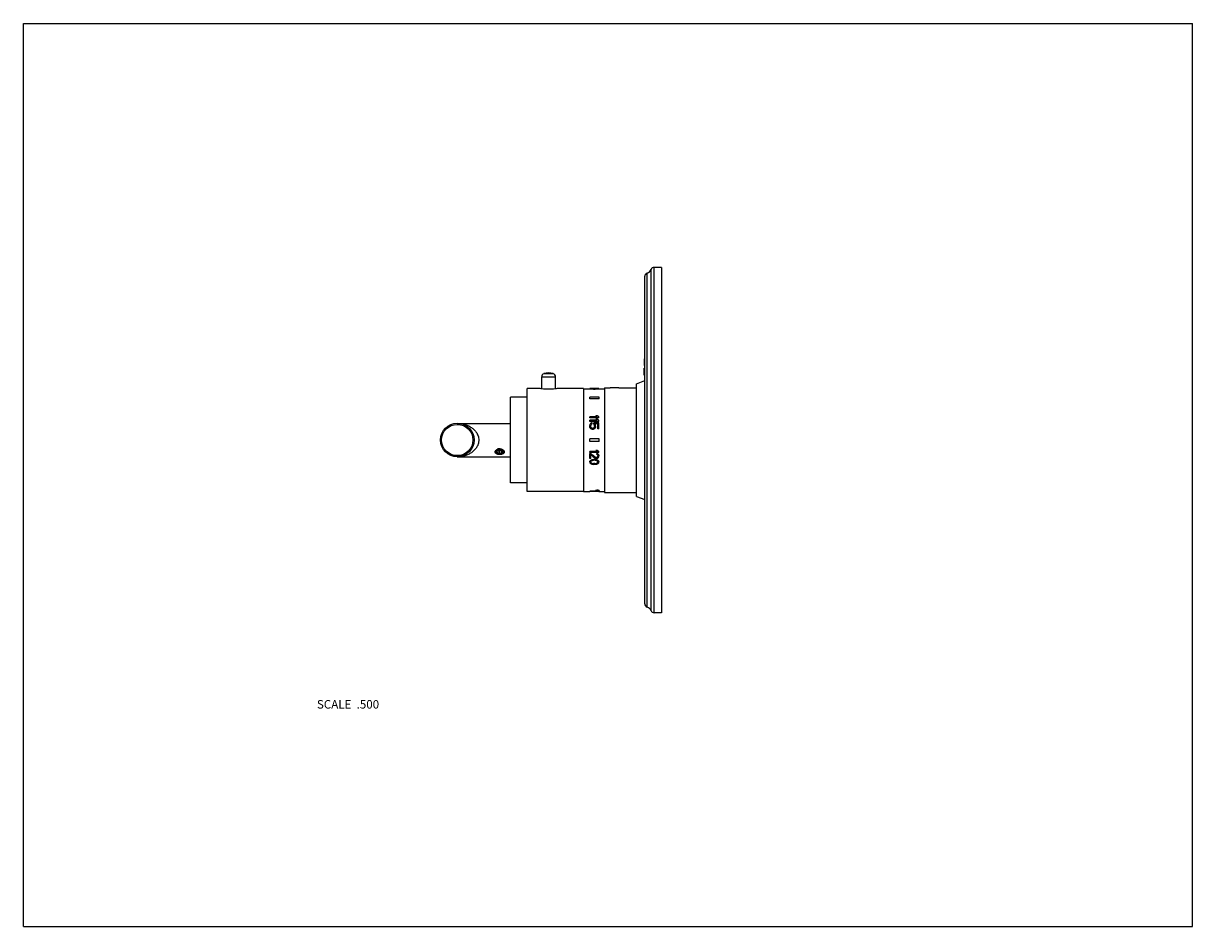
# Model space of a CAD drawing. Units: inches. Extents: x 0 to 11, y 0 to 8.5.
import ezdxf

# ---------------------------------------------------------------- set-up
doc = ezdxf.new("R2010")
doc.units = ezdxf.units.IN
doc.header["$LTSCALE"] = 0.605
doc.header["$MEASUREMENT"] = 0
doc.layers.get('0').update_dxf_attribs({"linetype": 'CONTINUOUS'})
doc.layers.add('ALL_ASSEMBLY_MEMBERS', color=7, linetype='CONTINUOUS')
doc.styles.get("Standard").update_dxf_attribs({"font": 'txt', "width": 0.8})

msp = doc.modelspace()

# ---------------------------------------------------------------- linework, layer by layer
at = {"color": 7, "linetype": 'CONTINUOUS'}
for p, q in [((0, 0), (0, 8.5)), ((0, 8.5), (11, 8.5)), ((11, 0), (11, 8.5)), ((4.082, 4.736), (4.582, 4.736)), ((4.082, 4.421), (4.582, 4.421)), ((0, 0), (11, 0))]:
    msp.add_line(p, q, dxfattribs=at)
for radius in [0.158, 0.147]:
    msp.add_circle((4.082, 4.579), radius, dxfattribs=at)
for centre, radius, start, end in [((4.464, 4.465), 0.0257, 150.3105, 152.9349), ((4.471, 4.465), 0.0287, 138.6565, 142.0443), ((4.472, 4.464), 0.031, 132.2919, 138.5885), ((4.477, 4.454), 0.0423, 126.062, 127.5808), ((4.478, 4.452), 0.044, 122.0787, 126.0567), ((4.474, 4.462), 0.0338, 127.7907, 132.2694), ((4.476, 4.465), 0.0273, 216.1757, 219.9367), ((4.479, 4.486), 0.0432, 236.7193, 238.5812), ((4.478, 4.485), 0.0423, 236.5162, 236.7118), ((4.482, 4.444), 0.0532, 97.1299, 97.8473), ((4.482, 4.444), 0.0532, 94.846, 97.1301), ((4.482, 4.444), 0.0534, 93.298, 94.8457), ((4.482, 4.444), 0.0535, 92.9206, 93.2985), ((4.482, 4.444), 0.0536, 91.6276, 92.9203), ((4.482, 4.446), 0.0514, 91.235, 93.3546), ((4.482, 4.444), 0.0537, 88.4974, 91.6277), ((4.482, 4.446), 0.0512, 90.0056, 91.2348), ((4.482, 4.444), 0.0537, 88.1367, 88.4972), ((4.482, 4.444), 0.0535, 85.0643, 88.1375), ((4.495, 4.487), 0.0362, 288.8301, 291.7451), ((4.489, 4.456), 0.039, 46.0682, 50.025), ((4.491, 4.459), 0.0359, 41.4053, 46.0504)]:
    msp.add_arc(centre, radius, start, end, dxfattribs=at)
for points, knots in [([(4.082, 4.736), (4.087, 4.736), (4.098, 4.736), (4.114, 4.734), (4.13, 4.732), (4.144, 4.729), (4.154, 4.726), (4.162, 4.723), (4.17, 4.72), (4.178, 4.717), (4.185, 4.714), (4.193, 4.71), (4.2, 4.706), (4.21, 4.7), (4.222, 4.692), (4.234, 4.683), (4.242, 4.675), (4.249, 4.668), (4.254, 4.661), (4.262, 4.651), (4.27, 4.637), (4.278, 4.619), (4.283, 4.599), (4.284, 4.585), (4.284, 4.579)], [0, 0, 0, 0, 0.057337, 0.114777, 0.172388, 0.230255, 0.259323, 0.2885, 0.317799, 0.347235, 0.376827, 0.406595, 0.436557, 0.466737, 0.52784, 0.590134, 0.621818, 0.653897, 0.686412, 0.719388, 0.786806, 0.856283, 0.927583, 1, 1, 1, 1]), ([(4.284, 4.579), (4.284, 4.575), (4.284, 4.568), (4.282, 4.555), (4.279, 4.542), (4.274, 4.529), (4.27, 4.52), (4.265, 4.512), (4.26, 4.504), (4.254, 4.496), (4.249, 4.489), (4.242, 4.483), (4.236, 4.476), (4.229, 4.471), (4.22, 4.463), (4.208, 4.455), (4.193, 4.447), (4.178, 4.44), (4.162, 4.434), (4.146, 4.429), (4.13, 4.426), (4.114, 4.423), (4.098, 4.421), (4.087, 4.421), (4.082, 4.421)], [0, 0, 0, 0, 0.036293, 0.072466, 0.143754, 0.178763, 0.21327, 0.24725, 0.280724, 0.313697, 0.346207, 0.37829, 0.409969, 0.441287, 0.472277, 0.53337, 0.593496, 0.652834, 0.711553, 0.76978, 0.827643, 0.885247, 0.942677, 1, 1, 1, 1]), ([(4.454, 4.449), (4.452, 4.449), (4.45, 4.451), (4.448, 4.452), (4.446, 4.454), (4.444, 4.455), (4.443, 4.457), (4.442, 4.458), (4.441, 4.46), (4.44, 4.462), (4.439, 4.464), (4.439, 4.466), (4.439, 4.468), (4.439, 4.47), (4.44, 4.472), (4.44, 4.474), (4.441, 4.476), (4.441, 4.476)], [0, 0, 0, 0, 0.140118, 0.207221, 0.272287, 0.335405, 0.396761, 0.456656, 0.515448, 0.573548, 0.631456, 0.689682, 0.748698, 0.808953, 0.870785, 0.93442, 1, 1, 1, 1]), ([(4.442, 4.477), (4.443, 4.479), (4.445, 4.482), (4.448, 4.485), (4.45, 4.487), (4.451, 4.487)], [0, 0, 0, 0, 0.483723, 0.738322, 1, 1, 1, 1]), ([(4.448, 4.483), (4.448, 4.482), (4.447, 4.481), (4.445, 4.479), (4.444, 4.477), (4.444, 4.475), (4.443, 4.473), (4.443, 4.47), (4.443, 4.468), (4.443, 4.467), (4.443, 4.466)], [0, 0, 0, 0, 0.132391, 0.261734, 0.388411, 0.512876, 0.635652, 0.757343, 0.878579, 1, 1, 1, 1]), ([(4.443, 4.466), (4.443, 4.465), (4.444, 4.464), (4.444, 4.461), (4.445, 4.459), (4.447, 4.457), (4.448, 4.455), (4.45, 4.452), (4.452, 4.45), (4.454, 4.449)], [0, 0, 0, 0, 0.116493, 0.234484, 0.354561, 0.477249, 0.602976, 0.732047, 1, 1, 1, 1]), ([(4.455, 4.45), (4.454, 4.451), (4.452, 4.452), (4.449, 4.455), (4.447, 4.457), (4.445, 4.459), (4.445, 4.46)], [0, 0, 0, 0, 0.261424, 0.515201, 0.761301, 1, 1, 1, 1]), ([(4.479, 4.497), (4.477, 4.497), (4.475, 4.497), (4.472, 4.496), (4.468, 4.496), (4.465, 4.495), (4.462, 4.493), (4.458, 4.491), (4.455, 4.49), (4.454, 4.488)], [0, 0, 0, 0, 0.130639, 0.260693, 0.389596, 0.516804, 0.641837, 0.764293, 1, 1, 1, 1]), ([(4.454, 4.49), (4.456, 4.491), (4.458, 4.492), (4.461, 4.493), (4.465, 4.495), (4.469, 4.496), (4.472, 4.497), (4.474, 4.497)], [0, 0, 0, 0, 0.243953, 0.367879, 0.492858, 0.745237, 1, 1, 1, 1]), ([(4.479, 4.442), (4.477, 4.442), (4.473, 4.442), (4.466, 4.443), (4.461, 4.445), (4.458, 4.446), (4.456, 4.447), (4.455, 4.447)], [0, 0, 0, 0, 0.264821, 0.522519, 0.768533, 0.886271, 1, 1, 1, 1]), ([(4.479, 4.442), (4.477, 4.442), (4.473, 4.443), (4.465, 4.445), (4.46, 4.447), (4.456, 4.449)], [0, 0, 0, 0, 0.256842, 0.51121, 1, 1, 1, 1]), ([(4.503, 4.445), (4.501, 4.445), (4.497, 4.444), (4.492, 4.443), (4.486, 4.442), (4.482, 4.442), (4.479, 4.442)], [0, 0, 0, 0, 0.240947, 0.48941, 0.743182, 1, 1, 1, 1]), ([(4.486, 4.497), (4.489, 4.497), (4.495, 4.496), (4.5, 4.494), (4.503, 4.493)], [0, 0, 0, 0, 0.504117, 1, 1, 1, 1]), ([(4.503, 4.493), (4.504, 4.492), (4.506, 4.491), (4.51, 4.489), (4.512, 4.487), (4.514, 4.486)], [0, 0, 0, 0, 0.255652, 0.632612, 1, 1, 1, 1]), ([(4.522, 4.466), (4.522, 4.465), (4.522, 4.463), (4.521, 4.46), (4.519, 4.457), (4.517, 4.454), (4.514, 4.451), (4.511, 4.449), (4.507, 4.447), (4.504, 4.446), (4.503, 4.445)], [0, 0, 0, 0, 0.108548, 0.220003, 0.335585, 0.456354, 0.58304, 0.715995, 0.855198, 1, 1, 1, 1]), ([(4.516, 4.453), (4.514, 4.451), (4.511, 4.449), (4.507, 4.447), (4.504, 4.446), (4.503, 4.445)], [0, 0, 0, 0, 0.475181, 0.731569, 1, 1, 1, 1]), ([(4.508, 4.453), (4.51, 4.454), (4.512, 4.455), (4.515, 4.457), (4.517, 4.459), (4.519, 4.46), (4.52, 4.462), (4.522, 4.464), (4.522, 4.466), (4.522, 4.466)], [0, 0, 0, 0, 0.281506, 0.413851, 0.540583, 0.662027, 0.77867, 0.891105, 1, 1, 1, 1]), ([(4.518, 4.482), (4.519, 4.481), (4.52, 4.479), (4.522, 4.477), (4.523, 4.474), (4.523, 4.472), (4.524, 4.47), (4.524, 4.468), (4.524, 4.466), (4.524, 4.464), (4.523, 4.462), (4.523, 4.461), (4.522, 4.459), (4.521, 4.457), (4.519, 4.455), (4.517, 4.454), (4.516, 4.453)], [0, 0, 0, 0, 0.140989, 0.208714, 0.274485, 0.338342, 0.40041, 0.460893, 0.520097, 0.578436, 0.636353, 0.694328, 0.752873, 0.812428, 0.873346, 1, 1, 1, 1]), ([(4.522, 4.466), (4.522, 4.465), (4.522, 4.463), (4.521, 4.459), (4.519, 4.456), (4.517, 4.454), (4.516, 4.453)], [0, 0, 0, 0, 0.239099, 0.483716, 0.736672, 1, 1, 1, 1])]:
    msp.add_open_spline(points, degree=3, knots=knots, dxfattribs=at)
at = {"layer": 'ALL_ASSEMBLY_MEMBERS', "color": 7, "linetype": 'CONTINUOUS'}
for p, q in [((5.905, 2.973), (5.905, 6.184)), ((5.934, 2.954), (5.934, 6.204)), ((6.003, 6.204), (5.934, 6.204)), ((6.003, 6.204), (6.003, 2.954)), ((5.847, 3.037), (5.847, 6.12)), ((5.868, 3.007), (5.868, 6.15)), ((5.84, 5.344), (5.847, 5.344)), ((5.84, 5.344), (5.84, 5.279)), ((4.876, 5.061), (4.876, 5.175)), ((4.876, 5.175), (5.006, 5.175)), ((4.986, 5.203), (4.897, 5.203)), ((5.006, 5.061), (5.006, 5.175)), ((5.84, 5.279), (5.847, 5.279)), ((5.84, 5.254), (5.847, 5.254)), ((5.84, 5.189), (5.84, 5.254)), ((5.84, 5.189), (5.847, 5.189)), ((4.738, 4.094), (4.738, 5.064)), ((4.854, 5.064), (4.738, 5.064)), ((5.269, 5.064), (5.029, 5.064)), ((5.269, 5.064), (5.269, 4.094)), ((5.269, 5.061), (5.328, 5.061)), ((5.328, 5.063), (5.328, 5.059)), ((5.33, 5.063), (5.33, 5.062)), ((5.33, 5.061), (5.33, 5.058)), ((5.335, 5.063), (5.335, 5.062)), ((5.339, 5.062), (5.339, 5.061)), ((5.341, 5.063), (5.341, 5.063)), ((5.343, 5.062), (5.343, 5.06)), ((5.348, 5.063), (5.348, 5.063)), ((5.354, 5.063), (5.354, 5.063)), ((5.354, 5.063), (5.354, 5.06)), ((5.363, 5.063), (5.363, 5.063)), ((5.379, 5.063), (5.363, 5.063)), ((5.379, 5.063), (5.363, 5.063)), ((5.365, 5.063), (5.365, 5.06)), ((5.377, 5.063), (5.365, 5.063)), ((5.377, 5.06), (5.365, 5.06)), ((5.377, 5.063), (5.377, 5.06)), ((5.379, 5.063), (5.379, 5.063)), ((5.388, 5.063), (5.388, 5.063)), ((5.388, 5.063), (5.388, 5.06)), ((5.394, 5.063), (5.394, 5.063)), ((5.399, 5.062), (5.399, 5.06)), ((5.401, 5.063), (5.401, 5.063)), ((5.403, 5.062), (5.403, 5.061)), ((5.407, 5.063), (5.407, 5.062)), ((5.412, 5.063), (5.412, 5.062)), ((5.412, 5.061), (5.412, 5.058)), ((5.414, 5.063), (5.414, 5.059)), ((5.414, 5.061), (5.466, 5.061)), ((5.466, 5.071), (5.466, 4.086)), ((5.466, 5.071), (5.511, 5.071)), ((5.511, 5.071), (5.511, 5.071)), ((5.511, 5.071), (5.511, 5.071)), ((5.601, 5.071), (5.521, 5.071)), ((5.611, 5.071), (5.611, 5.071)), ((5.611, 5.071), (5.611, 5.071)), ((5.611, 5.071), (5.767, 5.071)), ((5.767, 5.109), (5.847, 5.139)), ((5.767, 4.049), (5.767, 5.109)), ((4.582, 4.175), (4.582, 4.982)), ((4.738, 4.982), (4.582, 4.982)), ((5.328, 4.966), (5.328, 4.983)), ((5.417, 4.983), (5.328, 4.983)), ((5.417, 4.968), (5.328, 4.968)), ((5.417, 4.966), (5.328, 4.966)), ((5.335, 5.06), (5.335, 5.057)), ((5.341, 5.059), (5.341, 5.057)), ((5.348, 5.059), (5.348, 5.056)), ((5.354, 5.059), (5.354, 5.056)), ((5.363, 5.058), (5.363, 5.056)), ((5.379, 5.058), (5.363, 5.058)), ((5.379, 5.056), (5.363, 5.056)), ((5.377, 5.059), (5.365, 5.059)), ((5.379, 5.058), (5.379, 5.056)), ((5.388, 5.059), (5.388, 5.056)), ((5.394, 5.059), (5.394, 5.056)), ((5.401, 5.059), (5.401, 5.057)), ((5.407, 5.06), (5.407, 5.057)), ((5.417, 4.966), (5.417, 4.983)), ((5.399, 4.798), (5.328, 4.798)), ((5.328, 4.787), (5.328, 4.798)), ((5.414, 4.788), (5.328, 4.788)), ((5.414, 4.787), (5.328, 4.787)), ((5.399, 4.765), (5.328, 4.765)), ((5.328, 4.755), (5.328, 4.765)), ((5.414, 4.755), (5.328, 4.755)), ((5.414, 4.755), (5.328, 4.755)), ((5.35, 4.731), (5.35, 4.742)), ((5.414, 4.742), (5.366, 4.742)), ((5.366, 4.729), (5.366, 4.742)), ((5.405, 4.734), (5.376, 4.734)), ((5.405, 4.733), (5.376, 4.733)), ((5.401, 4.807), (5.386, 4.807)), ((5.386, 4.807), (5.386, 4.807)), ((5.401, 4.775), (5.386, 4.775)), ((5.386, 4.775), (5.386, 4.774)), ((5.405, 4.683), (5.405, 4.734)), ((5.414, 4.787), (5.414, 4.798)), ((5.414, 4.755), (5.414, 4.765)), ((5.414, 4.683), (5.414, 4.742)), ((5.328, 4.706), (5.328, 4.717)), ((5.33, 4.698), (5.33, 4.697)), ((5.335, 4.689), (5.335, 4.688)), ((5.337, 4.706), (5.337, 4.717)), ((5.339, 4.723), (5.339, 4.723)), ((5.343, 4.728), (5.343, 4.728)), ((5.343, 4.684), (5.343, 4.683)), ((5.359, 4.68), (5.352, 4.68)), ((5.352, 4.68), (5.352, 4.679)), ((5.359, 4.679), (5.352, 4.679)), ((5.357, 4.689), (5.354, 4.689)), ((5.359, 4.68), (5.359, 4.679)), ((5.368, 4.684), (5.368, 4.683)), ((5.372, 4.723), (5.372, 4.723)), ((5.374, 4.706), (5.374, 4.717)), ((5.376, 4.689), (5.376, 4.688)), ((5.381, 4.698), (5.381, 4.697)), ((5.383, 4.706), (5.383, 4.717)), ((5.414, 4.684), (5.405, 4.684)), ((5.414, 4.683), (5.405, 4.683)), ((5.417, 4.591), (5.328, 4.591)), ((5.328, 4.566), (5.328, 4.591)), ((5.417, 4.566), (5.328, 4.566)), ((5.417, 4.566), (5.417, 4.591)), ((4.482, 4.484), (4.462, 4.476)), ((4.462, 4.476), (4.462, 4.46)), ((4.462, 4.46), (4.482, 4.452)), ((4.474, 4.481), (4.482, 4.478)), ((4.502, 4.476), (4.482, 4.484)), ((4.482, 4.478), (4.489, 4.481)), ((4.482, 4.452), (4.482, 4.478)), ((4.482, 4.452), (4.502, 4.46)), ((4.502, 4.46), (4.502, 4.476)), ((5.398, 4.472), (5.328, 4.472)), ((5.328, 4.463), (5.328, 4.472)), ((5.399, 4.471), (5.328, 4.471)), ((5.414, 4.463), (5.328, 4.463)), ((5.337, 4.453), (5.328, 4.453)), ((5.328, 4.405), (5.328, 4.453)), ((5.337, 4.452), (5.328, 4.452)), ((5.337, 4.405), (5.328, 4.405)), ((5.337, 4.452), (5.337, 4.453)), ((5.337, 4.405), (5.337, 4.442)), ((5.383, 4.416), (5.383, 4.416)), ((5.401, 4.48), (5.386, 4.48)), ((5.386, 4.479), (5.386, 4.48)), ((5.401, 4.479), (5.386, 4.479)), ((5.394, 4.414), (5.39, 4.414)), ((5.39, 4.413), (5.39, 4.414)), ((5.394, 4.413), (5.39, 4.413)), ((5.394, 4.405), (5.39, 4.405)), ((5.394, 4.444), (5.394, 4.452)), ((5.394, 4.413), (5.394, 4.414)), ((5.399, 4.416), (5.399, 4.416)), ((5.401, 4.479), (5.401, 4.48)), ((5.401, 4.45), (5.401, 4.45)), ((5.403, 4.419), (5.403, 4.42)), ((5.405, 4.426), (5.405, 4.431)), ((5.408, 4.444), (5.408, 4.445)), ((5.412, 4.439), (5.412, 4.44)), ((5.414, 4.463), (5.414, 4.472)), ((5.414, 4.425), (5.414, 4.43)), ((5.33, 4.38), (5.33, 4.381)), ((5.335, 4.386), (5.335, 4.387)), ((5.339, 4.366), (5.339, 4.367)), ((5.341, 4.39), (5.341, 4.391)), ((5.343, 4.362), (5.343, 4.363)), ((5.348, 4.392), (5.348, 4.393)), ((5.354, 4.394), (5.354, 4.395)), ((5.354, 4.357), (5.354, 4.358)), ((5.379, 4.396), (5.363, 4.396)), ((5.363, 4.395), (5.363, 4.396)), ((5.379, 4.395), (5.363, 4.395)), ((5.379, 4.35), (5.363, 4.35)), ((5.377, 4.389), (5.365, 4.389)), ((5.377, 4.357), (5.365, 4.357)), ((5.365, 4.356), (5.365, 4.357)), ((5.377, 4.356), (5.365, 4.356)), ((5.377, 4.356), (5.377, 4.357)), ((5.379, 4.395), (5.379, 4.396)), ((5.388, 4.394), (5.388, 4.395)), ((5.388, 4.357), (5.388, 4.358)), ((5.394, 4.392), (5.394, 4.393)), ((5.399, 4.362), (5.399, 4.363)), ((5.401, 4.39), (5.401, 4.391)), ((5.403, 4.366), (5.403, 4.367)), ((5.407, 4.386), (5.407, 4.387)), ((5.412, 4.38), (5.412, 4.381)), ((4.738, 4.175), (4.582, 4.175)), ((5.269, 4.094), (4.738, 4.094)), ((5.269, 4.096), (5.328, 4.096)), ((5.386, 4.099), (5.328, 4.099)), ((5.328, 4.096), (5.328, 4.099)), ((5.368, 4.096), (5.328, 4.096)), ((5.414, 4.096), (5.328, 4.096)), ((5.368, 4.094), (5.368, 4.096)), ((5.379, 4.094), (5.368, 4.094)), ((5.403, 4.096), (5.379, 4.096)), ((5.379, 4.094), (5.379, 4.096)), ((5.383, 4.103), (5.383, 4.1)), ((5.392, 4.103), (5.4, 4.103)), ((5.397, 4.099), (5.4, 4.099)), ((5.4, 4.103), (5.408, 4.103)), ((5.401, 4.099), (5.403, 4.099)), ((5.403, 4.094), (5.403, 4.096)), ((5.414, 4.094), (5.403, 4.094)), ((5.414, 4.094), (5.414, 4.099)), ((5.414, 4.096), (5.466, 4.096)), ((5.417, 4.103), (5.417, 4.1)), ((5.466, 4.086), (5.767, 4.086)), ((5.767, 4.049), (5.847, 4.019)), ((6.003, 2.954), (5.934, 2.954))]:
    msp.add_line(p, q, dxfattribs=at)
for centre, radius, start, end in [((5.847, 6.209), 0.0627, 289.532, 337.0636), ((5.934, 6.172), 0.0315, 90, 157.0636), ((5.878, 6.12), 0.0315, 109.532, 180), ((4.906, 5.175), 0.03, 108.553, 180), ((4.941, 5.071), 0.14, 71.447, 108.553), ((4.976, 5.175), 0.03, 0, 71.447), ((5.521, 5.563), 0.492, 268.8776, 270.0008), ((5.601, 5.564), 0.493, 270.0001, 271.1215), ((4.468, 4.471), 0.02, 161.1117, 164.676), ((4.469, 4.47), 0.0214, 154.1971, 157.6008), ((4.468, 4.471), 0.0207, 157.6115, 161.1002), ((4.475, 4.47), 0.0268, 138.1429, 138.4161), ((4.482, 4.49), 0.0438, 267.7046, 267.9587), ((4.482, 4.49), 0.0438, 267.958, 272.0505), ((4.482, 4.489), 0.0429, 272.266, 280.6913), ((4.482, 4.49), 0.0438, 272.0498, 272.2985), ((4.482, 4.488), 0.0416, 280.7302, 281.1245), ((5.4, 4.145), 0.0454, 270.0001, 270.9973), ((5.878, 3.037), 0.0315, 180, 250.468), ((5.847, 2.948), 0.0627, 22.9364, 70.468), ((5.934, 2.985), 0.0315, 202.9364, 270)]:
    msp.add_arc(centre, radius, start, end, dxfattribs=at)
for centre, major_axis, ratio, start_param, end_param in [((5.332, 4.579), (0, 0.485), 0.221056, 6.300489, 6.317517), ((5.338, 4.579), (0, 0.485), 0.221056, 0.073546, 0.090626), ((5.318, 4.579), (0, 0.485), 0.221056, -0.107732, -0.090626), ((5.337, 4.579), (0, 0.485), 0.7958, 6.286304, 6.300489), ((5.358, 4.579), (0, 0.485), 0.795799, 0.05933, 0.073546), ((5.288, 4.579), (0, 0.485), 0.7958, -0.122011, -0.107732), ((5.374, 4.579), (0.643, 0), 0.753958, 1.621602, 1.630126), ((5.337, 4.579), (0.643, 0), 0.753958, 7.848589, 7.8571), ((5.349, 4.579), (0, 0.485), 0.265266, 0.076391, 0.090626), ((5.326, 4.579), (0, 0.485), 0.265267, -0.104879, -0.090626), ((5.372, 4.579), (0, 0.485), 0.884222, 0.067858, 0.076391), ((5.294, 4.579), (0, 0.485), 0.884222, -0.113441, -0.104879), ((5.406, 4.579), (1.286, 0), 0.376979, 1.615922, 1.621602), ((5.334, 4.579), (1.286, 0), 0.376979, 7.842915, 7.848589), ((5.408, 4.579), (0.964, 0), 0.502638, 1.627285, 1.638655), ((5.234, 4.579), (0.964, 0), 0.502639, 1.445926, 1.457355), ((5.435, 4.579), (1.929, 0), 0.25132, 1.613082, 1.615922), ((5.327, 4.579), (1.929, 0), 0.25132, 7.840078, 7.842915), ((5.408, 4.579), (0.96, 0), 0.502638, 1.627574, 1.633619), ((5.49, 4.579), (3.215, 0), 0.150791, 1.610243, 1.613082), ((5.309, 4.579), (3.215, 0), 0.150791, 7.83724, 7.840078), ((5.571, 4.579), (3.858, 0), 0.12566, 1.624443, 1.627285), ((5.571, 4.579), (3.838, 0), 0.12566, 1.624718, 1.627574), ((5.171, 4.579), (3.858, 0), 0.12566, 1.514308, 1.517149), ((5.171, 4.579), (3.838, 0), 0.12566, 7.797204, 7.80006), ((5.252, 4.579), (3.215, 0), 0.150791, 1.52851, 1.53135), ((5.433, 4.579), (3.215, 0), 0.150791, 1.5847, 1.587538), ((5.307, 4.579), (1.929, 0), 0.25132, 1.525671, 1.52851), ((5.415, 4.579), (1.929, 0), 0.25132, 1.581863, 1.5847), ((5.334, 4.579), (0.964, 0), 0.502638, 7.786123, 7.797493), ((5.508, 4.579), (0.964, 0), 0.502639, 1.684237, 1.695666), ((5.334, 4.579), (0.96, 0), 0.502638, 7.791159, 7.797204), ((5.336, 4.579), (1.286, 0), 0.376979, 1.51999, 1.525671), ((5.408, 4.579), (1.286, 0), 0.376979, 1.576189, 1.581863), ((5.37, 4.579), (0, 0.485), 0.884222, 6.206794, 6.215327), ((5.448, 4.579), (0, 0.485), 0.884222, 0.104879, 0.113441), ((5.368, 4.579), (0.643, 0), 0.753958, 7.794652, 7.803175), ((5.405, 4.579), (0.643, 0), 0.753958, 7.850863, 7.859374), ((5.393, 4.579), (0, 0.485), 0.265266, 6.192559, 6.206794), ((5.416, 4.579), (0, 0.485), 0.265267, 0.090626, 0.104879), ((5.405, 4.579), (0, 0.485), 0.7958, -0.017304, -0.003118), ((5.384, 4.579), (0, 0.485), 0.795799, -0.073546, -0.05933), ((5.454, 4.579), (0, 0.485), 0.7958, 0.107732, 0.122011), ((5.41, 4.579), (0, 0.485), 0.221056, -0.034332, -0.017304), ((5.404, 4.579), (0, 0.485), 0.221056, -0.090626, -0.073546), ((5.424, 4.579), (0, 0.485), 0.221056, 0.090626, 0.107732), ((5.318, 4.579), (0, 0.482), 0.221056, -0.108285, -0.091091), ((5.288, 4.579), (0, 0.482), 0.7958, -0.122638, -0.108285), ((5.257, 4.579), (0.643, 0), 0.753958, 1.440206, 1.448785), ((5.257, 4.579), (0.64, 0), 0.753958, 1.439534, 1.448158), ((5.173, 4.579), (1.286, 0), 0.37698, 7.717666, 7.723391), ((5.173, 4.579), (1.279, 0), 0.37698, 1.433779, 1.439534), ((5.086, 4.579), (1.929, 0), 0.251319, 1.431617, 1.434481), ((5.086, 4.579), (1.919, 0), 0.251319, 1.4309, 1.433779), ((4.873, 4.579), (3.858, 0), 0.125659, 1.443067, 1.445926), ((4.908, 4.579), (3.215, 0), 0.150791, 1.428752, 1.431617), ((4.908, 4.579), (3.198, 0), 0.150791, 1.42802, 1.4309), ((5.869, 4.579), (3.858, 0), 0.125659, 1.695666, 1.698526), ((5.834, 4.579), (3.215, 0), 0.150791, 1.709976, 1.712841), ((5.834, 4.579), (3.198, 0), 0.150791, 1.710692, 1.713573), ((5.656, 4.579), (1.929, 0), 0.251318, 1.707112, 1.709976), ((5.656, 4.579), (1.919, 0), 0.251318, 1.707813, 1.710692), ((5.569, 4.579), (1.286, 0), 0.37698, 1.701387, 1.707112), ((5.569, 4.579), (1.279, 0), 0.37698, 1.702059, 1.707813), ((5.485, 4.579), (0.643, 0), 0.753958, 1.692808, 1.701387), ((5.485, 4.579), (0.64, 0), 0.753958, 1.693435, 1.702059), ((5.454, 4.579), (0, 0.482), 0.7958, 0.108285, 0.122638), ((5.424, 4.579), (0, 0.482), 0.221056, 0.091091, 0.108285), ((5.342, 4.579), (0.287, 0.483), 0.156079, 1.338045, 1.356477), ((5.351, 4.579), (0.655, 0.472), 0.167764, 1.46313, 1.474185), ((5.355, 4.579), (0.988, 0.465), 0.13763, 1.511321, 1.51869), ((5.377, 4.579), (0.988, 0.465), 0.13763, 1.53343, 1.540803), ((5.377, 4.579), (0.983, 0.463), 0.13763, 1.53357, 1.54098), ((5.355, 4.579), (-0.362, 0.481), 0.169871, -1.39479, -1.380041), ((5.369, 4.579), (-0.287, 0.483), 0.156079, -1.356477, -1.338045), ((5.469, 4.579), (0.572, -0.474), 0.173488, 1.834123, 1.856422), ((5.469, 4.579), (0.569, -0.472), 0.173488, 8.119904, 8.140342), ((5.426, 4.579), (0.572, -0.474), 0.173488, 1.760162, 1.782305), ((5.426, 4.579), (0.569, -0.472), 0.173488, 8.045483, 8.065841), ((5.483, 4.579), (0.572, -0.474), 0.173488, 1.834123, 1.856422), ((5.441, 4.579), (0.572, -0.474), 0.173488, 1.760162, 1.782305), ((5.334, 4.579), (0.093, 0.485), 0.067366, 1.276822, 1.295269), ((5.32, 4.579), (-0.093, 0.485), 0.067366, -1.335933, -1.317433), ((5.32, 4.579), (-0.093, 0.482), 0.067366, -1.336452, -1.317857), ((5.3, 4.579), (-0.287, 0.483), 0.156079, -1.434123, -1.415588), ((5.3, 4.579), (-0.286, 0.48), 0.156079, -1.434738, -1.416107), ((5.257, 4.579), (0.655, -0.472), 0.167764, 1.56019, 1.57133), ((5.257, 4.579), (0.652, -0.47), 0.167764, 1.559516, 1.570715), ((5.345, 4.579), (0.117, 0.485), 0.082539, 1.287464, 1.302222), ((5.345, 4.579), (0.117, 0.482), 0.082539, 1.287698, 1.302533), ((5.327, 4.579), (-0.117, 0.485), 0.082539, -1.339184, -1.324386), ((5.354, 4.579), (0.321, 0.482), 0.163354, 1.364679, 1.375741), ((5.354, 4.579), (0.319, 0.479), 0.163354, 1.364856, 1.375975), ((5.307, 4.579), (-0.321, 0.482), 0.163354, -1.438573, -1.427461), ((5.262, 4.579), (0.739, -0.47), 0.16059, 1.556577, 1.563993), ((5.181, 4.579), (1.236, -0.462), 0.117752, 1.476477, 1.483913), ((5.181, 4.579), (1.23, -0.46), 0.117752, 1.475765, 1.48324), ((5.176, 4.579), (1.484, -0.461), 0.101932, 1.482661, 1.486372), ((5.535, 4.579), (1.484, 0.461), 0.101932, 1.655221, 1.658931), ((5.53, 4.579), (1.236, 0.462), 0.117752, 1.65768, 1.665116), ((5.53, 4.579), (1.23, 0.46), 0.117752, 1.658353, 1.665828), ((5.449, 4.579), (0.739, 0.47), 0.160591, 1.5776, 1.585015), ((5.355, 4.579), (-0.36, 0.478), 0.169871, -1.395024, -1.3802), ((5.404, 4.579), (0.321, 0.482), 0.163354, 1.427461, 1.438573), ((5.454, 4.579), (0.655, 0.472), 0.167764, 1.570262, 1.581403), ((5.454, 4.579), (0.652, 0.47), 0.167764, 1.570878, 1.582076), ((5.366, 4.579), (-0.117, 0.485), 0.082539, -1.302222, -1.287464), ((5.366, 4.579), (-0.117, 0.482), 0.082539, 4.980653, 4.995487), ((5.384, 4.579), (0.117, 0.485), 0.082539, 1.324386, 1.339184), ((5.411, 4.579), (0.287, 0.483), 0.156079, 1.415588, 1.434123), ((5.411, 4.579), (0.286, 0.48), 0.156079, 1.416107, 1.434738), ((5.377, 4.579), (-0.093, 0.485), 0.067366, -1.295269, -1.276822), ((5.391, 4.579), (0.093, 0.485), 0.067366, 1.317433, 1.335933), ((5.391, 4.579), (0.093, 0.482), 0.067366, 1.317857, 1.336452), ((5.386, 4.579), (0.565, -0.472), 0.17368, -1.512641, -1.432693), ((5.386, 4.579), (0.568, -0.475), 0.17368, -1.512202, -1.432663), ((5.373, 4.579), (0.56, -0.475), 0.17411, -1.486881, -1.415915), ((5.369, 4.579), (0.962, -0.466), 0.139927, -1.49495, -1.489275), ((5.391, 4.579), (1.285, -0.462), 0.114368, -1.535654, -1.52998), ((5.391, 4.579), (1.278, -0.46), 0.114368, -1.535685, -1.529982), ((5.347, 4.579), (2.572, -0.457), 0.062498, -1.545778, -1.542941), ((5.493, 4.579), (0.746, -0.47), 0.159901, -1.613086, -1.59591), ((5.606, 4.579), (2.559, -0.455), 0.062499, -1.642754, -1.639892), ((5.606, 4.579), (2.572, -0.457), 0.062499, -1.64233, -1.639483), ((5.46, 4.579), (0.962, -0.466), 0.139927, -1.571602, -1.565916), ((5.394, 4.579), (0.962, 0.466), 0.139927, -1.638132, -1.632458), ((5.394, 4.579), (0.957, 0.463), 0.139927, -1.63813, -1.632427), ((5.437, 4.579), (2.572, 0.457), 0.062498, -1.598652, -1.595815), ((5.426, 4.579), (-0.42, 0.479), 0.174916, -4.578326, -4.569801), ((5.397, 4.579), (0.418, 0.477), 0.174916, -1.761609, -1.753054), ((5.397, 4.579), (0.42, 0.479), 0.174916, -1.76164, -1.753128), ((5.508, 4.579), (0.743, -0.467), 0.159901, -1.61382, -1.596554), ((5.508, 4.579), (0.746, -0.47), 0.159901, -1.613086, -1.59591), ((5.452, 4.579), (0.638, -0.473), 0.169112, -1.52597, -1.514591), ((5.452, 4.579), (0.635, -0.47), 0.169112, -1.526379, -1.514941), ((5.41, 4.579), (0.638, 0.473), 0.169112, -1.709328, -1.69798), ((5.41, 4.579), (-0.122, 0.485), 0.08538, -4.438979, -4.424778), ((5.401, 4.579), (0.122, 0.485), 0.08538, -1.88395, -1.869762), ((5.401, 4.579), (0.121, 0.482), 0.08538, -1.883876, -1.871326), ((5.43, 4.579), (-0.31, 0.48), 0.161651, -4.536288, -4.524859), ((5.43, 4.579), (-0.312, 0.482), 0.161651, -4.535937, -4.524567), ((5.409, 4.579), (0.312, 0.482), 0.161651, -1.818226, -1.806878), ((5.417, 4.579), (-0.086, 0.482), 0.062806, -4.431895, -4.411912), ((5.417, 4.579), (-0.087, 0.485), 0.062806, -4.431603, -4.411721), ((5.411, 4.579), (0.101, 0.485), 0.072462, -1.895936, -1.878911), ((5.338, 4.579), (0.101, 0.482), 0.072462, -1.995819, -1.978652), ((5.338, 4.579), (0.101, 0.485), 0.072462, -1.995354, -1.978275), ((5.318, 4.579), (-0.101, 0.485), 0.072462, -4.287831, -4.270725), ((5.358, 4.579), (0.375, 0.478), 0.171548, -1.860021, -1.845731), ((5.358, 4.579), (0.377, 0.48), 0.171548, -1.859644, -1.845428), ((5.288, 4.579), (-0.377, 0.48), 0.171548, -4.389356, -4.375077), ((5.374, 4.579), (0.635, 0.47), 0.169112, -1.755058, -1.74649), ((5.374, 4.579), (0.638, 0.473), 0.169112, -1.754754, -1.74623), ((5.257, 4.579), (0.638, -0.473), 0.169112, -1.324157, -1.315578), ((5.349, 4.579), (0.122, 0.485), 0.08538, -1.989043, -1.974808), ((5.326, 4.579), (-0.121, 0.482), 0.08538, -4.291888, -4.279351), ((5.326, 4.579), (-0.122, 0.485), 0.08538, -4.294143, -4.27989), ((5.372, 4.579), (0.42, 0.479), 0.174916, -1.843986, -1.835453), ((5.294, 4.579), (-0.418, 0.477), 0.174916, -4.410173, -4.401567), ((5.294, 4.579), (-0.42, 0.479), 0.174916, -4.410711, -4.402149), ((5.406, 4.579), (1.278, 0.46), 0.114368, -1.66296, -1.65725), ((5.406, 4.579), (1.285, 0.462), 0.114368, -1.6627, -1.657019), ((5.173, 4.579), (1.285, -0.462), 0.114368, -1.399108, -1.393383), ((5.408, 4.579), (0.962, 0.466), 0.139927, -1.706271, -1.694901), ((5.234, 4.579), (0.957, -0.463), 0.139927, -1.389156, -1.377667), ((5.234, 4.579), (0.962, -0.466), 0.139927, -1.389738, -1.378309), ((5.435, 4.579), (1.919, 0.456), 0.081385, -1.635506, -1.632652), ((5.435, 4.579), (1.928, 0.459), 0.081385, -1.635275, -1.632436), ((5.086, 4.579), (1.928, -0.459), 0.081385, -1.415128, -1.412264), ((5.49, 4.579), (3.198, 0.454), 0.050556, -1.620481, -1.617627), ((5.49, 4.579), (3.215, 0.457), 0.050556, -1.620265, -1.617425), ((5.571, 4.579), (3.858, 0.456), 0.042386, -1.632299, -1.629457), ((4.873, 4.579), (3.838, -0.454), 0.042386, -1.44027, -1.437396), ((4.873, 4.579), (3.858, -0.456), 0.042386, -1.440912, -1.438052), ((4.908, 4.579), (3.215, -0.457), 0.050556, -1.424435, -1.421569), ((5.171, 4.579), (3.858, -0.456), 0.042386, -1.512135, -1.509294), ((5.869, 4.579), (3.838, 0.454), 0.042386, -1.704197, -1.701322), ((5.869, 4.579), (3.858, 0.456), 0.042386, -1.70354, -1.70068), ((5.252, 4.579), (3.198, -0.454), 0.050556, -1.523966, -1.521112), ((5.252, 4.579), (3.215, -0.457), 0.050556, -1.524167, -1.521328), ((5.834, 4.579), (3.215, 0.457), 0.050556, -1.720023, -1.717158), ((5.307, 4.579), (1.919, -0.456), 0.081385, -1.508941, -1.506086), ((5.307, 4.579), (1.928, -0.459), 0.081385, -1.509157, -1.506317), ((5.334, 4.579), (0.962, -0.466), 0.139927, -1.446691, -1.435321), ((5.508, 4.579), (0.957, 0.463), 0.139927, -1.763925, -1.752437), ((5.508, 4.579), (0.962, 0.466), 0.139927, -1.763283, -1.751854), ((5.656, 4.579), (1.928, 0.459), 0.081385, -1.729329, -1.726465), ((5.336, 4.579), (1.278, -0.46), 0.114368, -1.484342, -1.478633), ((5.336, 4.579), (1.285, -0.462), 0.114368, -1.484573, -1.478893), ((5.569, 4.579), (1.285, 0.462), 0.114368, -1.748209, -1.742484), ((5.37, 4.579), (-0.42, 0.479), 0.174916, -4.447732, -4.439199), ((5.448, 4.579), (0.418, 0.477), 0.174916, -1.881619, -1.873012), ((5.448, 4.579), (0.42, 0.479), 0.174916, -1.881036, -1.872474), ((5.368, 4.579), (0.635, -0.47), 0.169112, -1.395102, -1.386535), ((5.368, 4.579), (0.638, -0.473), 0.169112, -1.395363, -1.386839), ((5.485, 4.579), (0.638, 0.473), 0.169112, -1.826015, -1.817435), ((5.393, 4.579), (-0.122, 0.485), 0.08538, -4.308377, -4.294143), ((5.416, 4.579), (0.121, 0.482), 0.08538, -2.003834, -1.991297), ((5.416, 4.579), (0.122, 0.485), 0.08538, -2.003296, -1.989043), ((5.384, 4.579), (-0.375, 0.478), 0.171548, -4.437454, -4.423165), ((5.384, 4.579), (-0.377, 0.48), 0.171548, -4.437758, -4.423541), ((5.454, 4.579), (0.377, 0.48), 0.171548, -1.908109, -1.893829), ((5.404, 4.579), (-0.101, 0.482), 0.072462, -4.304534, -4.287366), ((5.404, 4.579), (-0.101, 0.485), 0.072462, -4.30491, -4.287831), ((5.424, 4.579), (0.101, 0.485), 0.072462, -2.012461, -1.995354)]:
    msp.add_ellipse(centre, major_axis=major_axis, ratio=ratio, start_param=start_param, end_param=end_param, dxfattribs=at)
for points, knots in [([(5.029, 5.064), (5.026, 5.063), (5.017, 5.062), (4.999, 5.06), (4.972, 5.057), (4.941, 5.057), (4.91, 5.057), (4.883, 5.06), (4.865, 5.062), (4.856, 5.063), (4.854, 5.064)], [0, 0, 0, 0, 0.041444, 0.154545, 0.315577, 0.499998, 0.684419, 0.845452, 0.958554, 1, 1, 1, 1]), ([(4.448, 4.476), (4.448, 4.476), (4.448, 4.474), (4.448, 4.473), (4.448, 4.471), (4.448, 4.469), (4.448, 4.468), (4.448, 4.466), (4.449, 4.464), (4.45, 4.463), (4.45, 4.461), (4.451, 4.46), (4.453, 4.458), (4.454, 4.457), (4.455, 4.455), (4.457, 4.454), (4.458, 4.453), (4.46, 4.452), (4.46, 4.452)], [0, 0, 0, 0, 0.058734, 0.117031, 0.175115, 0.233215, 0.291565, 0.350391, 0.409908, 0.470312, 0.531775, 0.594443, 0.658432, 0.723821, 0.790663, 0.858993, 0.928804, 1, 1, 1, 1]), ([(4.455, 4.487), (4.454, 4.486), (4.453, 4.485), (4.452, 4.483), (4.451, 4.482), (4.45, 4.48), (4.45, 4.48)], [0, 0, 0, 0, 0.2592, 0.51201, 0.758766, 1, 1, 1, 1]), ([(4.46, 4.452), (4.46, 4.452), (4.459, 4.453), (4.457, 4.454), (4.456, 4.456), (4.455, 4.457), (4.454, 4.458), (4.453, 4.46), (4.452, 4.462), (4.451, 4.463), (4.451, 4.465), (4.451, 4.466), (4.451, 4.468), (4.451, 4.47), (4.451, 4.471), (4.451, 4.473), (4.452, 4.474), (4.453, 4.476), (4.454, 4.478), (4.455, 4.479), (4.456, 4.48), (4.457, 4.481), (4.458, 4.482), (4.459, 4.483), (4.461, 4.484), (4.462, 4.485), (4.464, 4.486), (4.466, 4.487), (4.468, 4.488), (4.47, 4.488), (4.472, 4.489), (4.475, 4.489), (4.477, 4.49), (4.479, 4.49), (4.481, 4.49), (4.482, 4.49)], [0, 0, 0, 0, 0.032587, 0.064354, 0.095299, 0.125439, 0.154812, 0.183475, 0.211507, 0.239006, 0.266089, 0.292887, 0.319543, 0.346203, 0.373015, 0.400122, 0.427652, 0.455721, 0.484428, 0.513849, 0.54404, 0.575038, 0.590848, 0.606863, 0.639503, 0.672941, 0.707143, 0.742057, 0.777621, 0.813762, 0.850396, 0.887432, 0.924785, 0.962353, 1, 1, 1, 1]), ([(4.452, 4.483), (4.452, 4.484), (4.453, 4.485), (4.454, 4.487), (4.455, 4.487)], [0, 0, 0, 0, 0.493082, 1, 1, 1, 1]), ([(4.479, 4.497), (4.476, 4.497), (4.473, 4.496), (4.469, 4.495), (4.465, 4.494), (4.463, 4.492), (4.46, 4.491), (4.457, 4.489), (4.456, 4.488), (4.455, 4.487)], [0, 0, 0, 0, 0.263407, 0.392955, 0.520318, 0.645034, 0.766724, 0.885103, 1, 1, 1, 1]), ([(4.455, 4.487), (4.455, 4.488), (4.456, 4.489), (4.458, 4.491), (4.46, 4.492), (4.461, 4.493), (4.462, 4.493)], [0, 0, 0, 0, 0.241646, 0.488928, 0.741781, 1, 1, 1, 1]), ([(4.46, 4.452), (4.461, 4.451), (4.462, 4.45), (4.465, 4.449), (4.467, 4.448), (4.469, 4.448), (4.472, 4.447), (4.476, 4.446), (4.478, 4.446), (4.48, 4.446)], [0, 0, 0, 0, 0.117163, 0.237214, 0.359859, 0.484813, 0.611722, 0.740184, 1, 1, 1, 1]), ([(4.48, 4.446), (4.479, 4.446), (4.477, 4.446), (4.474, 4.447), (4.472, 4.447), (4.469, 4.448), (4.467, 4.448), (4.466, 4.449), (4.464, 4.45), (4.462, 4.451), (4.46, 4.452)], [0, 0, 0, 0, 0.130905, 0.260981, 0.389748, 0.516792, 0.641698, 0.703238, 0.764108, 1, 1, 1, 1]), ([(4.482, 4.49), (4.483, 4.49), (4.484, 4.49), (4.486, 4.49), (4.489, 4.489), (4.491, 4.489), (4.493, 4.488), (4.495, 4.488), (4.497, 4.487), (4.499, 4.486), (4.5, 4.486), (4.501, 4.485), (4.503, 4.484), (4.504, 4.483), (4.506, 4.482), (4.507, 4.48), (4.508, 4.479), (4.509, 4.478), (4.51, 4.477), (4.511, 4.476), (4.511, 4.475), (4.512, 4.473), (4.512, 4.472), (4.512, 4.471), (4.512, 4.47), (4.513, 4.469), (4.513, 4.468), (4.513, 4.467), (4.512, 4.466), (4.512, 4.465)], [0, 0, 0, 0, 0.073478, 0.110115, 0.146594, 0.218875, 0.254607, 0.290004, 0.359615, 0.39377, 0.427444, 0.460611, 0.493248, 0.556848, 0.587812, 0.61821, 0.677314, 0.706077, 0.734339, 0.762135, 0.789506, 0.816498, 0.843167, 0.869572, 0.895777, 0.921852, 0.947866, 0.973891, 1, 1, 1, 1]), ([(4.512, 4.465), (4.512, 4.465), (4.512, 4.464), (4.512, 4.462), (4.511, 4.461), (4.51, 4.459), (4.509, 4.458), (4.508, 4.456), (4.507, 4.455), (4.505, 4.454), (4.504, 4.452), (4.501, 4.451), (4.499, 4.45), (4.496, 4.449), (4.493, 4.448), (4.491, 4.447), (4.49, 4.447)], [0, 0, 0, 0, 0.052977, 0.106654, 0.161269, 0.217031, 0.27411, 0.332638, 0.392705, 0.454366, 0.517632, 0.582486, 0.716644, 0.785828, 0.856229, 1, 1, 1, 1]), ([(4.49, 4.447), (4.491, 4.447), (4.494, 4.448), (4.497, 4.449), (4.499, 4.449), (4.501, 4.45), (4.503, 4.452), (4.505, 4.453), (4.506, 4.454)], [0, 0, 0, 0, 0.26333, 0.392331, 0.519137, 0.643499, 0.765216, 1, 1, 1, 1]), ([(5.4, 4.106), (5.399, 4.106), (5.397, 4.106), (5.394, 4.106), (5.391, 4.105), (5.389, 4.105), (5.388, 4.105), (5.387, 4.105), (5.386, 4.104), (5.385, 4.104), (5.385, 4.104), (5.384, 4.104), (5.384, 4.103), (5.384, 4.103), (5.383, 4.103), (5.383, 4.103), (5.383, 4.103), (5.383, 4.103), (5.383, 4.103)], [0, 0, 0, 0, 0.188823, 0.370533, 0.537861, 0.614265, 0.684949, 0.749294, 0.806784, 0.857051, 0.89979, 0.934884, 0.949622, 0.962558, 0.973801, 0.983546, 0.992119, 1, 1, 1, 1]), ([(5.383, 4.1), (5.383, 4.1), (5.383, 4.1), (5.383, 4.101), (5.384, 4.101), (5.384, 4.101), (5.384, 4.101), (5.385, 4.101), (5.385, 4.102), (5.386, 4.102), (5.387, 4.102), (5.389, 4.102), (5.39, 4.103), (5.392, 4.103), (5.392, 4.103)], [0, 0, 0, 0, 0.019805, 0.042766, 0.070786, 0.104833, 0.145349, 0.192524, 0.246411, 0.306917, 0.447024, 0.611083, 0.796443, 1, 1, 1, 1]), ([(5.4, 4.098), (5.399, 4.098), (5.397, 4.098), (5.394, 4.098), (5.391, 4.098), (5.389, 4.098), (5.388, 4.098), (5.387, 4.099), (5.386, 4.099), (5.385, 4.099), (5.385, 4.099), (5.384, 4.099), (5.384, 4.1), (5.384, 4.1), (5.383, 4.1), (5.383, 4.1), (5.383, 4.1), (5.383, 4.1), (5.383, 4.1)], [0, 0, 0, 0, 0.189809, 0.372487, 0.540632, 0.617329, 0.688188, 0.752562, 0.809909, 0.859854, 0.902096, 0.936544, 0.950925, 0.963496, 0.974392, 0.983836, 0.992197, 1, 1, 1, 1]), ([(5.4, 4.101), (5.4, 4.101), (5.399, 4.101), (5.397, 4.101), (5.396, 4.101), (5.395, 4.101), (5.395, 4.101), (5.394, 4.101), (5.394, 4.101), (5.394, 4.101), (5.393, 4.101), (5.393, 4.101), (5.393, 4.1), (5.393, 4.1), (5.393, 4.1), (5.393, 4.1)], [0, 0, 0, 0, 0.189058, 0.371304, 0.538985, 0.686186, 0.750533, 0.808027, 0.858204, 0.900767, 0.935666, 0.963079, 0.974196, 0.983827, 1, 1, 1, 1]), ([(5.393, 4.1), (5.393, 4.1), (5.393, 4.1), (5.393, 4.1), (5.393, 4.1), (5.393, 4.1), (5.394, 4.1), (5.394, 4.1), (5.394, 4.1), (5.395, 4.1), (5.395, 4.099), (5.396, 4.099), (5.397, 4.099), (5.397, 4.099)], [0, 0, 0, 0, 0.019633, 0.042149, 0.069618, 0.103148, 0.143228, 0.190056, 0.304056, 0.444458, 0.60908, 0.795333, 1, 1, 1, 1]), ([(5.417, 4.103), (5.417, 4.103), (5.417, 4.103), (5.417, 4.103), (5.417, 4.103), (5.416, 4.103), (5.416, 4.103), (5.416, 4.104), (5.415, 4.104), (5.415, 4.104), (5.414, 4.104), (5.413, 4.105), (5.412, 4.105), (5.411, 4.105), (5.409, 4.105), (5.406, 4.106), (5.403, 4.106), (5.401, 4.106), (5.4, 4.106)], [0, 0, 0, 0, 0.007881, 0.016454, 0.026199, 0.037442, 0.050377, 0.065115, 0.100208, 0.142947, 0.193215, 0.250705, 0.315049, 0.385731, 0.462134, 0.629461, 0.811175, 1, 1, 1, 1]), ([(5.407, 4.1), (5.407, 4.1), (5.407, 4.1), (5.407, 4.1), (5.407, 4.101), (5.407, 4.101), (5.406, 4.101), (5.406, 4.101), (5.406, 4.101), (5.405, 4.101), (5.405, 4.101), (5.404, 4.101), (5.403, 4.101), (5.401, 4.101), (5.4, 4.101), (5.4, 4.101)], [0, 0, 0, 0, 0.016173, 0.025804, 0.036921, 0.064333, 0.099232, 0.141795, 0.191972, 0.249467, 0.313814, 0.461015, 0.628695, 0.810942, 1, 1, 1, 1]), ([(5.417, 4.1), (5.417, 4.1), (5.417, 4.1), (5.417, 4.1), (5.417, 4.1), (5.416, 4.1), (5.416, 4.1), (5.416, 4.099), (5.415, 4.099), (5.415, 4.099), (5.414, 4.099), (5.413, 4.099), (5.412, 4.098), (5.411, 4.098), (5.409, 4.098), (5.406, 4.098), (5.403, 4.098), (5.401, 4.098), (5.4, 4.098)], [0, 0, 0, 0, 0.007803, 0.016164, 0.025608, 0.036503, 0.049075, 0.063456, 0.097904, 0.140146, 0.190091, 0.247438, 0.311812, 0.382671, 0.459368, 0.627513, 0.810191, 1, 1, 1, 1]), ([(5.403, 4.099), (5.403, 4.099), (5.404, 4.099), (5.405, 4.099), (5.405, 4.1), (5.406, 4.1), (5.406, 4.1), (5.406, 4.1), (5.407, 4.1), (5.407, 4.1), (5.407, 4.1), (5.407, 4.1), (5.407, 4.1), (5.407, 4.1)], [0, 0, 0, 0, 0.204668, 0.390923, 0.555543, 0.695943, 0.809942, 0.856771, 0.896851, 0.930382, 0.957851, 0.980367, 1, 1, 1, 1]), ([(5.408, 4.103), (5.408, 4.103), (5.41, 4.103), (5.411, 4.102), (5.413, 4.102), (5.414, 4.102), (5.415, 4.102), (5.415, 4.101), (5.416, 4.101), (5.416, 4.101), (5.416, 4.101), (5.417, 4.101), (5.417, 4.1), (5.417, 4.1), (5.417, 4.1)], [0, 0, 0, 0, 0.203556, 0.388917, 0.552976, 0.693084, 0.75359, 0.807476, 0.854652, 0.895168, 0.929215, 0.957235, 0.980196, 1, 1, 1, 1])]:
    msp.add_open_spline(points, degree=3, knots=knots, dxfattribs=at)

# ---------------------------------------------------------------- texts
at = {"color": 2, "linetype": 'CONTINUOUS', "insert": (3.347, 2.132), "char_height": 0.08, "width": 0.704, "attachment_point": 3, "line_spacing_factor": 0.9}
msp.add_mtext('SCALE  .500', dxfattribs=at)

doc.saveas('drawing.dxf')
